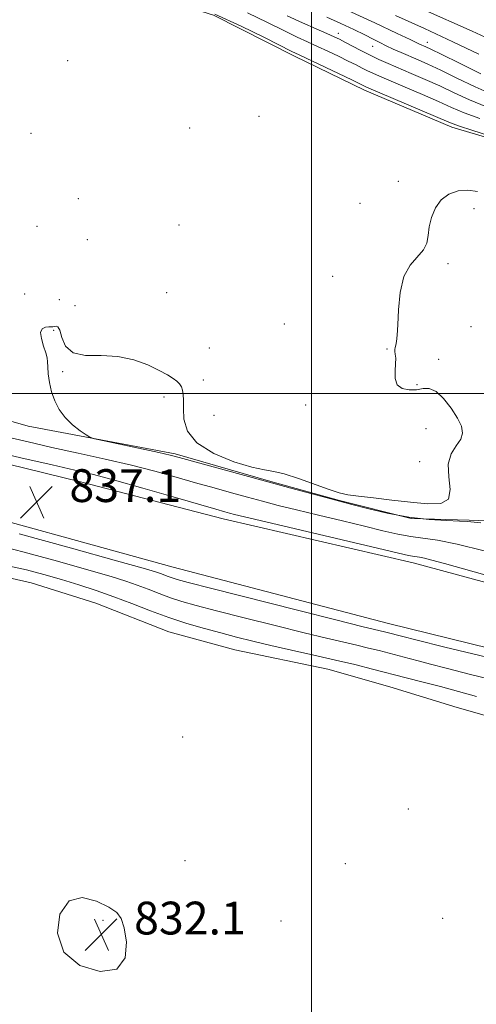
# Model space of a CAD drawing. Extents: x 2092300 to 2095200, y 304800 to 307700.
# Drawn here: x 2092929 to 2093040, y 306351 to 306591 of the extents above; entities that cross this region are included whole.
import ezdxf

# ---------------------------------------------------------------- set-up
doc = ezdxf.new("R2010")
doc.units = 0
doc.header["$MEASUREMENT"] = 0
for name, color, linetype, lineweight in [('BREAKLINE DTM HARD', 7, 'Continuous', 0), ('CONTOUR INDEX', 41, 'Continuous', 13), ('CONTOUR INTERMEDIATE', 44, 'Continuous', 0), ('CONTOUR INTERMEDIATE DEPRESSION', 44, 'Continuous', 0), ('GRID LINE', 7, 'Continuous', 0), ('SPOT ELEVATION', 7, 'Continuous', 0), ('SPOT ELEVATION DTM', 2, 'Continuous', 13)]:
    doc.layers.add(name, color=color, linetype=linetype, lineweight=lineweight)
doc.styles.add('Style-WORKING', font='WORKING.shx')

# ---------------------------------------------------------------- blocks, each defined once
blk = doc.blocks.new('SPOT')
at = {"layer": 'SPOT ELEVATION'}
for p, q in [((-3.91, -3.91), (3.82, 3.81)), ((-1.65, 3.77), (1.72, -3.93))]:
    blk.add_line(p, q, dxfattribs=at)

msp = doc.modelspace()

# ---------------------------------------------------------------- linework, layer by layer
at = {"layer": 'BREAKLINE DTM HARD'}
for points in [[(2092672.29, 306695.4, 833.25), (2092716.68, 306682.02, 833.48), (2092764.69, 306665.34, 832.92), (2092819.6, 306645.98, 833.55), (2092871.86, 306625, 833.48), (2092900.45, 306610.38, 833.48), (2092925.44, 306604.01, 833.35), (2092953.09, 306599.6, 833.28), (2092976.11, 306592.25, 833.45), (2092995.82, 306582.28, 833.61), (2093012.91, 306573.97, 833.51), (2093034.27, 306564.98, 833.55), (2093062.55, 306556.61, 833.81), (2093073.4, 306552.61, 834.14), (2093083.92, 306547.95, 833.71)], [(2093828.71, 306536.7, 835.92), (2093788.09, 306510.87, 836.19), (2093741.22, 306488.37, 836.48), (2093684.47, 306465.57, 836.55), (2093646.21, 306451.26, 836.85), (2093601.7, 306440.27, 836.65), (2093571.37, 306433.16, 836.52), (2093542.68, 306423.74, 836.55), (2093511.03, 306417.3, 837.7), (2093475.11, 306411.21, 837.57), (2093429.65, 306407.79, 837.9), (2093383.53, 306404.71, 837.7), (2093342.36, 306404.24, 837.9), (2093298.57, 306406.42, 837.7), (2093257.76, 306411.54, 837.57), (2093221.56, 306417.97, 837.04), (2093184.05, 306424.72, 837.11), (2093137.33, 306434.49, 837.01), (2093101.48, 306442.55, 836.32), (2093063.3, 306448.33, 836.52), (2093024.82, 306458.71, 836.68), (2092978.43, 306469.46, 836.71), (2092943.57, 306478.51, 837.17), (2092903.76, 306488.25, 836.91)], [(2092905.35, 306474.41, 837.04), (2092966.19, 306457.66, 837.08), (2093018.82, 306443.92, 836.94), (2093082.97, 306428.15, 836.85), (2093119.47, 306417.77, 836.81), (2093167.84, 306407.67, 836.88), (2093194.82, 306403.6, 836.55), (2093233, 306398.15, 836.61), (2093279.74, 306393.66, 836.98), (2093326.82, 306391.14, 837.01), (2093364.7, 306391.62, 837.24), (2093434.53, 306394.6, 837.21), (2093495.8, 306398.27, 836.58), (2093555.77, 306407.54, 836.22), (2093616.11, 306422.42, 836.15), (2093679.77, 306444.19, 835.82), (2093741.79, 306468.6, 836.02), (2093791.98, 306498.34, 835.99), (2093835.57, 306523.5, 836.15)], [(2092907.51, 306498.71, 832.73), (2092930.86, 306492.01, 832.17), (2092966.72, 306485.26, 831.77), (2092990.07, 306478.57, 831.87), (2093006.85, 306473.88, 831.94), (2093024.28, 306469.52, 831.84), (2093038.44, 306469.13, 831.9), (2093050.29, 306468.74, 831.84), (2093063.79, 306466.71, 831.9), (2093097.67, 306458.98, 831.67), (2093116.08, 306451.98, 831.64), (2093131.21, 306448.29, 831.67), (2093146.02, 306445.25, 831.67), (2093167.41, 306442.52, 831.61), (2093182.88, 306439.82, 831.57), (2093223.68, 306433.7, 831.44), (2093246.73, 306431.62, 831.28)], [(2092916.47, 306457.23, 831.31), (2092931.6, 306453.87, 830.59), (2092947.38, 306448.86, 830.59), (2092965.13, 306441.86, 830.75), (2092981.25, 306437.51, 830.75), (2093003.95, 306432.79, 830.85), (2093019.08, 306428.44, 830.65), (2093035.52, 306423.43, 830.32), (2093053.28, 306418.41, 830.32), (2093072.04, 306415.36, 830.32), (2093084.87, 306412.66, 830.52), (2093099.35, 306410.29, 830.56), (2093112.84, 306407.92, 830.56), (2093124.02, 306402.6, 830.49), (2093138.49, 306398.59, 830.52), (2093155.27, 306395.87, 830.29), (2093172.71, 306393.16, 830.36), (2093189.49, 306389.13, 830.62), (2093202.98, 306387.75, 830.65), (2093217.14, 306386.04, 830.49), (2093239.85, 306382.97, 830.46)]]:
    msp.add_polyline3d(points, dxfattribs=at)
at = {"layer": 'CONTOUR INDEX', "elevation": 840, "flags": 128}
msp.add_lwpolyline([(2093003.728, 306591.808), (2093007.124, 306590.275), (2093010.303, 306588.798), (2093012.991, 306587.497), (2093015.02, 306586.454), (2093016.633, 306585.594), (2093018.178, 306584.802), (2093019.929, 306583.986), (2093021.866, 306583.141), (2093025.992, 306581.384), (2093028.425, 306580.303), (2093031.529, 306578.853), (2093035.498, 306576.94), (2093039.939, 306574.826), (2093044.316, 306572.862)], dxfattribs=at)
at = {"layer": 'CONTOUR INTERMEDIATE', "flags": 128}
for points, elevation in [([(2093008.826, 306593.422), (2093015.438, 306590.37), (2093020.924, 306587.822), (2093024.097, 306586.331), (2093026.368, 306585.235), (2093027.869, 306584.584), (2093029.139, 306583.982), (2093031.78, 306582.688), (2093036.15, 306580.527), (2093041.3, 306577.997)], 842), ([(2093027.08, 306593.748), (2093039.185, 306588.349), (2093052.916, 306582.044)], 846), ([(2092976.365, 306592.537), (2092982.856, 306589.627), (2092988.491, 306586.865), (2092995.216, 306583.414), (2092996.947, 306582.565), (2093009.819, 306576.468), (2093013.415, 306574.739), (2093033.542, 306566.179), (2093035.857, 306565.31), (2093039.404, 306564.151), (2093045.257, 306562.308)], 834), ([(2092984.376, 306592.869), (2092989.281, 306590.479), (2092993.381, 306588.424), (2092996.522, 306586.903), (2092999.047, 306585.74), (2093001.425, 306584.664), (2093004, 306583.473), (2093006.612, 306582.235), (2093008.972, 306581.085), (2093010.868, 306580.128), (2093012.381, 306579.348), (2093013.667, 306578.699), (2093014.935, 306578.106), (2093016.606, 306577.378), (2093022.843, 306574.728), (2093027.071, 306572.914), (2093031.028, 306571.184), (2093034.194, 306569.766), (2093037.218, 306568.482), (2093041.042, 306567.055)], 836), ([(2092994.062, 306592.145), (2092997.828, 306590.392), (2093001.146, 306588.914), (2093003.749, 306587.78), (2093005.499, 306587.005), (2093006.785, 306586.395), (2093008.125, 306585.703), (2093012.042, 306583.627), (2093014.275, 306582.498), (2093016.455, 306581.474), (2093018.726, 306580.476), (2093024.353, 306578.083), (2093027.74, 306576.612), (2093031.279, 306575.019), (2093034.846, 306573.353), (2093038.578, 306571.654), (2093042.679, 306569.959)], 838), ([(2093020.455, 306592.2), (2093027.607, 306588.994), (2093034.521, 306585.801), (2093040.834, 306582.762)], 844), ([(2093042.132, 306461.66), (2093035.583, 306463.295), (2093030.726, 306464.243), (2093027.187, 306464.722), (2093024.2, 306465.104), (2093021.076, 306465.693), (2093017.43, 306466.542), (2093012.956, 306467.636), (2093007.525, 306468.939), (2093001.724, 306470.319), (2092996.319, 306471.622), (2092991.863, 306472.737), (2092988.058, 306473.733), (2092984.395, 306474.724), (2092980.458, 306475.803), (2092976.205, 306476.983), (2092971.689, 306478.257), (2092966.921, 306479.616), (2092961.761, 306481.041), (2092956.026, 306482.514), (2092949.648, 306484.01), (2092943.009, 306485.484), (2092936.601, 306486.884), (2092930.803, 306488.187), (2092925.53, 306489.462)], 834), ([(2093044.307, 306455.209), (2093032.421, 306458.567), (2093029.39, 306459.408), (2093027.551, 306459.873), (2093026.319, 306460.114), (2093024.663, 306460.332), (2093023.657, 306460.532), (2093021.242, 306461.094), (2093016.062, 306462.315), (2092988.837, 306468.692), (2092983.644, 306469.923), (2092981.164, 306470.53), (2092979.993, 306470.839), (2092978.812, 306471.166), (2092976.649, 306471.782), (2092966.261, 306474.799), (2092958.816, 306476.947), (2092951.948, 306478.882), (2092946.773, 306480.249), (2092942.216, 306481.34), (2092936.655, 306482.603), (2092929.052, 306484.345), (2092920.707, 306486.288)], 836), ([(2092928.637, 306465.805), (2092941.402, 306462.287), (2092952.396, 306459.235), (2092958.93, 306457.403), (2092961.903, 306456.536), (2092963.114, 306456.129), (2092965.018, 306455.396), (2092965.976, 306455.046), (2092967.173, 306454.676), (2092969.896, 306453.952), (2092975.694, 306452.467), (2092996.564, 306447.16), (2093006.291, 306444.702), (2093012.237, 306443.216), (2093018.129, 306441.786), (2093022.252, 306440.718), (2093025.47, 306439.911), (2093032.525, 306438.181), (2093044.461, 306435.279)], 836), ([(2092921.985, 306463.346), (2092929.518, 306461.403), (2092938.035, 306459.087), (2092945.68, 306456.943), (2092951.063, 306455.382), (2092954.661, 306454.26), (2092957.417, 306453.295), (2092960.109, 306452.266), (2092962.848, 306451.205), (2092965.58, 306450.205), (2092968.382, 306449.306), (2092971.868, 306448.33), (2092976.787, 306447.045), (2092983.535, 306445.317), (2092991.115, 306443.402), (2092998.177, 306441.651), (2093003.681, 306440.332), (2093011.08, 306438.625), (2093013.909, 306437.949), (2093016.487, 306437.308), (2093023.834, 306435.424), (2093026.335, 306434.759), (2093029.068, 306434.019), (2093032.881, 306433.013), (2093038.791, 306431.514), (2093047.298, 306429.42)], 834), ([(2092926.282, 306457.905), (2092930.398, 306457.002), (2092934.668, 306455.886), (2092938.965, 306454.651), (2092943.197, 306453.362), (2092947.419, 306451.985), (2092951.72, 306450.46), (2092956.16, 306448.763), (2092960.678, 306447.013), (2092965.183, 306445.364), (2092969.591, 306443.935), (2092973.841, 306442.707), (2092977.88, 306441.623), (2092981.724, 306440.626), (2092985.665, 306439.644), (2092990.064, 306438.6), (2092995.139, 306437.444), (2093000.55, 306436.227), (2093005.815, 306435.022), (2093010.567, 306433.887), (2093014.9, 306432.81), (2093023.116, 306430.714), (2093027.245, 306429.644), (2093031.448, 306428.528), (2093040.278, 306426.118)], 832), ([(2092950.514, 306374.723), (2092947.514, 306376.213), (2092944.022, 306377.107), (2092940.803, 306376.276), (2092938.592, 306373.024), (2092937.988, 306368.375), (2092939.56, 306363.784), (2092943.486, 306360.511), (2092948.39, 306359.04), (2092952.504, 306359.659), (2092954.501, 306362.39), (2092954.805, 306366.183), (2092954.278, 306369.722), (2092953.565, 306372.026), (2092952.454, 306373.459), (2092950.514, 306374.723)], 832)]:
    msp.add_lwpolyline(points, dxfattribs=dict(at, elevation=elevation))
at = {"layer": 'CONTOUR INTERMEDIATE DEPRESSION', "elevation": 832, "flags": 128}
msp.add_lwpolyline([(2093041.317, 306468.437), (2093038.101, 306468.759), (2093036.093, 306468.883), (2093032.904, 306469.013), (2093028.674, 306469.289), (2093023.737, 306469.875), (2093018.494, 306470.855), (2093013.618, 306471.989), (2093009.85, 306472.956), (2093003.801, 306474.552), (2092994.952, 306476.936), (2092988.798, 306478.608), (2092967.678, 306484.413), (2092965.48, 306484.971), (2092962.717, 306485.593), (2092949.373, 306488.446), (2092947.028, 306488.964), (2092945.884, 306489.346), (2092944.961, 306489.92), (2092943.506, 306490.941), (2092941.684, 306492.38), (2092939.885, 306494.132), (2092938.429, 306496.105), (2092937.338, 306498.233), (2092936.56, 306500.459), (2092936.044, 306502.701), (2092935.74, 306504.778), (2092935.599, 306506.48), (2092935.551, 306507.7), (2092935.461, 306508.723), (2092935.173, 306509.938), (2092934.616, 306511.591), (2092934.06, 306513.389), (2092933.859, 306514.896), (2092934.254, 306515.789), (2092935.026, 306516.175), (2092935.846, 306516.27), (2092936.893, 306516.262), (2092937.267, 306516.328), (2092937.667, 306516.454), (2092938.096, 306516.301), (2092938.531, 306515.445), (2092939.032, 306513.666), (2092939.973, 306511.558), (2092941.805, 306509.918), (2092944.817, 306509.295), (2092948.639, 306509.243), (2092952.735, 306509.066), (2092956.628, 306508.248), (2092960.063, 306506.988), (2092962.842, 306505.659), (2092964.835, 306504.564), (2092966.187, 306503.698), (2092967.107, 306502.983), (2092967.778, 306502.334), (2092968.248, 306501.656), (2092968.539, 306500.847), (2092968.676, 306499.796), (2092968.716, 306498.358), (2092968.722, 306496.377), (2092968.863, 306493.784), (2092969.732, 306490.856), (2092972.028, 306487.955), (2092976.116, 306485.407), (2092981.028, 306483.385), (2092985.461, 306482.027), (2092988.5, 306481.363), (2092990.779, 306480.994), (2092993.319, 306480.416), (2092996.827, 306479.28), (2093004.263, 306476.583), (2093006.767, 306475.771), (2093008.868, 306475.304), (2093011.449, 306474.952), (2093015.145, 306474.53), (2093019.59, 306474.036), (2093024.167, 306473.513), (2093028.296, 306473.08), (2093031.528, 306473.156), (2093033.449, 306474.236), (2093033.873, 306476.605), (2093033.529, 306479.714), (2093033.373, 306482.806), (2093034.096, 306485.285), (2093035.326, 306487.219), (2093036.423, 306488.838), (2093036.866, 306490.371), (2093036.585, 306492.029), (2093035.63, 306494.024), (2093034.092, 306496.433), (2093032.239, 306498.8), (2093030.382, 306500.535), (2093028.75, 306501.23), (2093027.231, 306501.2), (2093025.63, 306500.938), (2093023.845, 306500.881), (2093022.154, 306501.236), (2093020.928, 306502.149), (2093020.419, 306503.677), (2093020.402, 306505.515), (2093020.531, 306507.264), (2093020.535, 306508.611), (2093020.442, 306509.574), (2093020.352, 306510.256), (2093020.347, 306510.766), (2093020.422, 306511.242), (2093020.553, 306511.829), (2093020.716, 306512.711), (2093020.888, 306514.225), (2093021.044, 306516.748), (2093021.21, 306520.448), (2093021.609, 306524.659), (2093022.514, 306528.507), (2093024.062, 306531.335), (2093027.321, 306535.027), (2093028.105, 306536.707), (2093028.436, 306538.545), (2093028.711, 306540.623), (2093029.27, 306542.957), (2093030.23, 306545.282), (2093031.649, 306547.269), (2093033.546, 306548.649), (2093035.77, 306549.409), (2093038.13, 306549.6), (2093040.472, 306549.281)], dxfattribs=at)
at = {"layer": 'GRID LINE', "flags": 128}
for points in [[(2093000, 305000), (2093000, 307500)], [(2092500, 306500), (2095000, 306500)]]:
    msp.add_lwpolyline(points, dxfattribs=at)
at = {"layer": 'SPOT ELEVATION DTM'}
for p in [(2093006.51, 306587.83, 838.6), (2093014.92, 306584.67, 839.3), (2093028.3, 306585.61, 842.6), (2092940.47, 306581.2, 833.4), (2092987.14, 306567.62, 832.52), (2092970.29, 306564.75, 832.84), (2092931.52, 306563.44, 833.33), (2093021.16, 306551.79, 832.62), (2092943.04, 306547.51, 833.2), (2093011.83, 306546.42, 833.6), (2093039.64, 306545.1, 831.44), (2092933.01, 306540.78, 832.8), (2092967.67, 306541.12, 833.3), (2092945.25, 306537.55, 833.1), (2093033.31, 306531.68, 831.55), (2093005.13, 306528.58, 832.61), (2092929.97, 306524.24, 833.6), (2092964.61, 306524.64, 833.6), (2092938.47, 306522.88, 833.9), (2092942.28, 306521.47, 832.5), (2092993.33, 306516.94, 832.5), (2092937.06, 306515.4, 831.8), (2093038.91, 306516.27, 831.13), (2092975.06, 306511.14, 833.1), (2093018.39, 306510.89, 832.1), (2093031.02, 306508.33, 831.4), (2092939.29, 306505.33, 831.9), (2092973.59, 306503.27, 832.5), (2093025.71, 306502.2, 831.8), (2092963.97, 306499.12, 831.5), (2092998.54, 306497.2, 832.7), (2092976.21, 306494.71, 832.8), (2093027.9, 306491.43, 833.1), (2093026.42, 306483.42, 832.4), (2092968.58, 306416.25, 831.65), (2093023.66, 306398.65, 831.56), (2092969.11, 306386.06, 831.5), (2093008.24, 306385.36, 831.5), (2092980.09, 306374.97, 831.5), (2092949.06, 306371.5, 832.1), (2092992.55, 306371.37, 831.3), (2093032, 306372, 831.3)]:
    msp.add_point(p, dxfattribs=at)

# ---------------------------------------------------------------- block references
at = {"layer": 'SPOT ELEVATION'}
for p in [(2092932.906, 306473.55, 837.106), (2092948.693, 306368.092, 832.074)]:
    msp.add_blockref('SPOT', p, dxfattribs=at)

# ---------------------------------------------------------------- texts
at = {"layer": 'SPOT ELEVATION', "style": 'Style-WORKING'}
for s, p in [('837.1', (2092940.906, 306473.55, 837.106)), ('832.1', (2092956.693, 306368.092, 832.074))]:
    msp.add_text(s, height=8, dxfattribs=at).set_placement(p)

doc.saveas('drawing.dxf')
